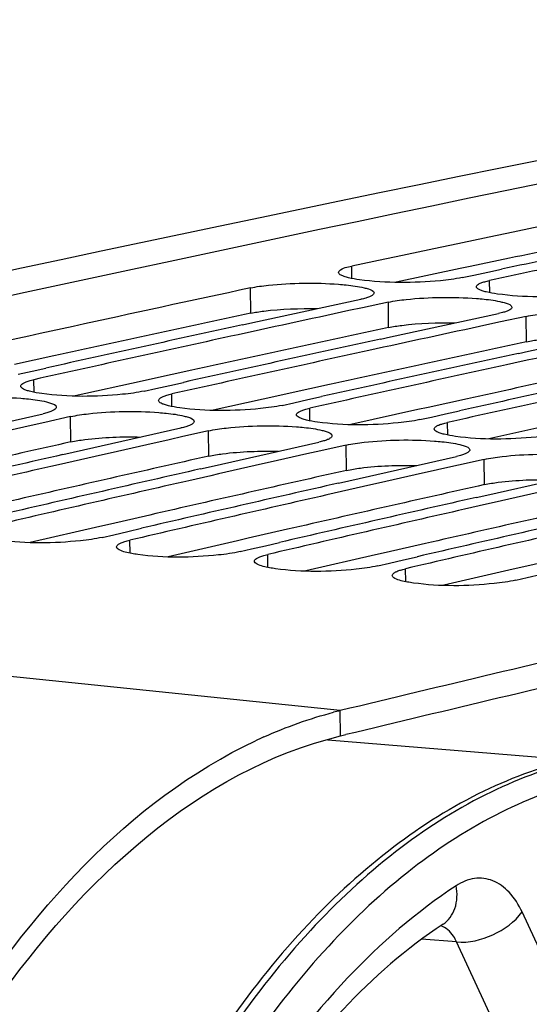
# Model space of a CAD drawing. Units: millimetres. Extents: x 0 to 594, y 0 to 420.
# Drawn here: x 329 to 332, y 177 to 183 of the extents above; entities that cross this region are included whole.
import ezdxf

# ---------------------------------------------------------------- set-up
doc = ezdxf.new("R2010")
doc.units = ezdxf.units.MM
doc.header["$LTSCALE"] = 32.67
doc.layers.get('0').update_dxf_attribs({"linetype": 'CONTINUOUS'})
doc.layers.add('SOLIDES', color=7, linetype='CONTINUOUS')

msp = doc.modelspace()

# ---------------------------------------------------------------- linework, layer by layer
at = {"color": 9, "linetype": 'CONTINUOUS'}
for p, q in [((330.512808, 181.667385), (330.51226, 181.73881)), ((331.318778, 181.584002), (331.31823, 181.655427)), ((329.921529, 181.463728), (329.920281, 181.611979)), ((330.727499, 181.380345), (330.726251, 181.528595)), ((331.533469, 181.296962), (331.532221, 181.445212)), ((328.655225, 181.001366), (328.654413, 181.074957)), ((329.461195, 180.917983), (329.460382, 180.991573)), ((330.267165, 180.8346), (330.266352, 180.90819)), ((328.870205, 180.711043), (328.868457, 180.859184)), ((331.073135, 180.751216), (331.072322, 180.824807)), ((329.676175, 180.62766), (329.674427, 180.7758)), ((330.482144, 180.544276), (330.480397, 180.692417)), ((331.288114, 180.460893), (331.286367, 180.609034)), ((329.215843, 180.060191), (329.21475, 180.135949)), ((330.44478, 179.138955), (321.820904, 180.031157)), ((330.021813, 179.976808), (330.02072, 180.052565)), ((330.827783, 179.893425), (330.82669, 179.969182)), ((330.447396, 178.991017), (330.44478, 179.138955))]:
    msp.add_line(p, q, dxfattribs=at)
at = {"color": 3, "linetype": 'CONTINUOUS'}
for p, q in [((331.203922, 181.736917), (331.145935, 181.724689)), ((331.434099, 181.785337), (331.203922, 181.736917)), ((331.145935, 181.724689), (330.771468, 181.64544)), ((328.770705, 181.213622), (328.540546, 181.16304)), ((329.576675, 181.130238), (329.346516, 181.079657)), ((329.286364, 181.066406), (328.895131, 180.979913)), ((329.346516, 181.079657), (329.286364, 181.066406)), ((330.382645, 181.046855), (330.152485, 180.996273)), ((330.092334, 180.983023), (329.701101, 180.89653)), ((330.152485, 180.996273), (330.092334, 180.983023)), ((331.188615, 180.963472), (330.958455, 180.91289)), ((330.898303, 180.89964), (330.507071, 180.813147)), ((330.958455, 180.91289), (330.898303, 180.89964)), ((331.704273, 180.816256), (331.313041, 180.729764)), ((329.331438, 180.283367), (329.101303, 180.230625)), ((329.038917, 180.216295), (328.632422, 180.122588)), ((329.101303, 180.230625), (329.038917, 180.216295)), ((330.137407, 180.199984), (329.907273, 180.147242)), ((329.844887, 180.132912), (329.438392, 180.039205)), ((329.907273, 180.147242), (329.844887, 180.132912)), ((330.713243, 180.063858), (330.650856, 180.049529)), ((330.943377, 180.1166), (330.713243, 180.063858)), ((330.650856, 180.049529), (330.244362, 179.955822)), ((331.749347, 180.033217), (331.519213, 179.980475)), ((331.456826, 179.966145), (331.050331, 179.872438)), ((331.519213, 179.980475), (331.456826, 179.966145)), ((330.447396, 178.991017), (330.478398, 178.998489))]:
    msp.add_line(p, q, dxfattribs=at)
at = {"color": 7, "linetype": 'CONTINUOUS'}
for p, q in [((331.157036, 181.672104), (331.22642, 181.686888)), ((331.22642, 181.686888), (331.307852, 181.704218)), ((331.307852, 181.704218), (331.387253, 181.721093)), ((329.933514, 181.408599), (330.565057, 181.545272)), ((330.726251, 181.528595), (330.575661, 181.496134)), ((330.575661, 181.496134), (330.49604, 181.478938)), ((330.739484, 181.325216), (331.371027, 181.461889)), ((331.532221, 181.445212), (331.38163, 181.412751)), ((329.874428, 181.39574), (329.933514, 181.408599)), ((331.38163, 181.412751), (331.302009, 181.395555)), ((331.545453, 181.241833), (332.176996, 181.378505)), ((330.680398, 181.312357), (330.739484, 181.325216)), ((331.486368, 181.228974), (331.545453, 181.241833)), ((328.561578, 181.106843), (328.643296, 181.125003)), ((328.643296, 181.125003), (328.723415, 181.142785)), ((329.367547, 181.023459), (329.449266, 181.04162)), ((329.449266, 181.04162), (329.529385, 181.059401)), ((329.299188, 181.00825), (329.367547, 181.023459)), ((330.105158, 180.924867), (330.173517, 180.940076)), ((330.173517, 180.940076), (330.255236, 180.958236)), ((330.255236, 180.958236), (330.335355, 180.976018)), ((328.077994, 180.733761), (328.707263, 180.87586)), ((330.979487, 180.856693), (331.061206, 180.874853)), ((331.061206, 180.874853), (331.141325, 180.892635)), ((328.718611, 180.825473), (328.638268, 180.807365)), ((328.868457, 180.859184), (328.718611, 180.825473)), ((330.911128, 180.841483), (330.979487, 180.856693)), ((328.883964, 180.650377), (329.513233, 180.792477)), ((329.674427, 180.7758), (329.524581, 180.742089)), ((329.524581, 180.742089), (329.444238, 180.723982)), ((329.689934, 180.566994), (330.319203, 180.709094)), ((328.822673, 180.636462), (328.883964, 180.650377)), ((330.33055, 180.658706), (330.250208, 180.640599)), ((330.480397, 180.692417), (330.33055, 180.658706)), ((330.495903, 180.483611), (331.125173, 180.62571)), ((331.286367, 180.609034), (331.13652, 180.575323)), ((329.628642, 180.553079), (329.689934, 180.566994)), ((331.13652, 180.575323), (331.056177, 180.557215)), ((331.301873, 180.400227), (331.931142, 180.542327)), ((330.434612, 180.469695), (330.495903, 180.483611)), ((331.240582, 180.386312), (331.301873, 180.400227)), ((329.120867, 180.168235), (329.202877, 180.187232)), ((329.202877, 180.187232), (329.283726, 180.205937)), ((329.053556, 180.152625), (329.120867, 180.168235)), ((330.008847, 180.103849), (330.089696, 180.122554)), ((329.859526, 180.069242), (329.926837, 180.084852)), ((329.926837, 180.084852), (330.008847, 180.103849)), ((330.732806, 180.001468), (330.814816, 180.020465)), ((330.814816, 180.020465), (330.895666, 180.03917)), ((330.665496, 179.985859), (330.732806, 180.001468)), ((331.471466, 179.902475), (331.538776, 179.918085)), ((331.538776, 179.918085), (331.620786, 179.937082))]:
    msp.add_line(p, q, dxfattribs=at)
for centre, radius, start, end in [((393.081672, -115.497652), 303.99897, 100.86046601, 103.55691838), ((393.488347, -113.636109), 302.013792, 101.63404638, 102.03566778), ((394.162569, -113.841795), 302.155856, 101.76794825, 101.99100143), ((394.353412, -113.999144), 302.299619, 101.81258725, 102.03556972), ((393.840851, -115.281194), 303.696222, 102.1502106, 102.55034736), ((394.584045, -115.0752), 303.400114, 102.1945976, 102.32806337), ((394.517275, -115.490926), 303.842707, 102.2836182, 102.50584505), ((395.390015, -115.158583), 303.400114, 102.1945976, 102.32806337), ((394.71033, -115.652309), 303.990879, 102.32809253, 102.55024718), ((395.323245, -115.57431), 303.842707, 102.2836182, 102.50584505), ((396.195985, -115.241966), 303.400114, 102.1945976, 102.32806337), ((395.5163, -115.735692), 303.990879, 102.32809253, 102.55024718), ((396.129215, -115.657693), 303.842707, 102.2836182, 102.50584505), ((396.322269, -115.819075), 303.990879, 102.32809253, 102.55024718), ((396.935184, -115.741076), 303.842707, 102.2836182, 102.50584505), ((397.128239, -115.902459), 303.990879, 102.32809253, 102.55024718), ((395.763877, -116.842225), 305.124771, 102.70867862, 102.84164098), ((396.569847, -116.925608), 305.124771, 102.70867862, 102.84164098), ((396.509888, -117.353373), 305.580597, 102.79736448, 103.01874797), ((397.375816, -117.008992), 305.124771, 102.70867862, 102.84164098), ((396.705225, -117.518766), 305.733181, 102.84167071, 103.06298056), ((397.315857, -117.436757), 305.580597, 102.79736448, 103.01874797), ((398.181786, -117.092375), 305.124771, 102.70867862, 102.84164098), ((397.511195, -117.602149), 305.733181, 102.84167071, 103.06298056), ((398.121827, -117.52014), 305.580597, 102.79736448, 103.01874797), ((398.987756, -117.175758), 305.124771, 102.70867862, 102.84164098), ((398.317164, -117.685532), 305.733181, 102.84167071, 103.06298056), ((398.927797, -117.603523), 305.580597, 102.79736448, 103.01874797), ((399.123134, -117.768916), 305.733181, 102.84167071, 103.06298056), ((399.733767, -117.686907), 305.580597, 102.79736448, 103.01874797), ((399.929104, -117.852299), 305.733181, 102.84167071, 103.06298056), ((402.44758, -119.54153), 307.236774, 103.20986094, 103.55366771), ((330.999171, 176.839412), 2.365428, 103.5546174, 104.5121952), ((331.147406, 176.426429), 2.804833, 114.1923615, 115.270709)]:
    msp.add_arc(centre, radius, start, end, dxfattribs=at)
at = {"color": 3, "linetype": 'CONTINUOUS'}
for centre, radius, start, end in [((393.419312, -113.448121), 301.670286, 101.63394697, 101.85721154), ((393.767355, -115.084833), 303.343598, 102.1501091, 102.37255186), ((394.573325, -115.168216), 303.343598, 102.1501091, 102.37255186), ((395.379294, -115.2516), 303.343598, 102.1501091, 102.37255186), ((396.185264, -115.334983), 303.343598, 102.1501091, 102.37255186), ((395.753087, -116.934923), 305.067928, 102.66435791, 102.88596168), ((396.559056, -117.018306), 305.067928, 102.66435791, 102.88596168), ((397.365026, -117.101689), 305.067928, 102.66435791, 102.88596168), ((398.170996, -117.185073), 305.067928, 102.66435791, 102.88596168), ((398.976966, -117.268456), 305.067928, 102.66435791, 102.88596168), ((402.431844, -119.613071), 307.158203, 103.20393175, 103.54773108)]:
    msp.add_arc(centre, radius, start, end, dxfattribs=at)
at = {"color": 7, "linetype": 'CONTINUOUS'}
for points, knots in [([(330.434789, 181.702101), (330.434761, 181.70572), (330.454285, 181.731719), (330.487034, 181.733432), (330.51226, 181.73881)], [0, 0, 0, 0, 0.12303612, 1, 1, 1, 1]), ([(330.450588, 181.685701), (330.446327, 181.687858), (330.439393, 181.691615), (330.434814, 181.69903), (330.434789, 181.702101)], [0, 0, 0, 0, 0.60863754, 1, 1, 1, 1]), ([(330.492964, 181.671525), (330.484786, 181.673506), (330.470392, 181.677441), (330.45639, 181.682765), (330.450588, 181.685701)], [0, 0, 0, 0, 0.56408924, 1, 1, 1, 1]), ([(331.157036, 181.672104), (331.115322, 181.66321), (330.916361, 181.639978), (330.714089, 181.63805), (330.558184, 181.659637)], [0, 0, 0, 0, 0.21320858, 1, 1, 1, 1]), ([(329.920281, 181.611979), (329.954697, 181.619388), (330.125679, 181.641979), (330.299026, 181.643591), (330.435631, 181.63338)], [0, 0, 0, 0, 0.20445277, 1, 1, 1, 1]), ([(330.435631, 181.63338), (330.450311, 181.632283), (330.500158, 181.627867), (330.549999, 181.621175), (330.584351, 181.612847)], [0, 0, 0, 0, 0.29401666, 1, 1, 1, 1]), ([(331.240759, 181.618718), (331.240738, 181.62138), (331.243894, 181.627717), (331.249269, 181.631486), (331.252519, 181.633516)], [0, 0, 0, 0, 0.40998902, 1, 1, 1, 1]), ([(331.256558, 181.602318), (331.252296, 181.604474), (331.245362, 181.608231), (331.240783, 181.615647), (331.240759, 181.618718)], [0, 0, 0, 0, 0.60863754, 1, 1, 1, 1]), ([(331.252519, 181.633516), (331.257378, 181.636549), (331.269545, 181.642133), (331.282204, 181.646245), (331.289485, 181.648339)], [0, 0, 0, 0, 0.43058312, 1, 1, 1, 1]), ([(331.289485, 181.648339), (331.293988, 181.649634), (331.303534, 181.652154), (331.313159, 181.654346), (331.31823, 181.655427)], [0, 0, 0, 0, 0.47471368, 1, 1, 1, 1]), ([(330.584351, 181.612847), (330.592731, 181.610815), (330.611726, 181.604968), (330.642414, 181.595804), (330.642526, 181.582208)], [0, 0, 0, 0, 0.38809128, 1, 1, 1, 1]), ([(330.630766, 181.567342), (330.625909, 181.564293), (330.613744, 181.558676), (330.601083, 181.554533), (330.593802, 181.552422)], [0, 0, 0, 0, 0.43068303, 1, 1, 1, 1]), ([(330.642526, 181.582208), (330.642548, 181.579536), (330.639398, 181.573178), (330.634019, 181.569383), (330.630766, 181.567342)], [0, 0, 0, 0, 0.41032482, 1, 1, 1, 1]), ([(330.726251, 181.528595), (330.760667, 181.536005), (330.931649, 181.558595), (331.104996, 181.560208), (331.2416, 181.549997)], [0, 0, 0, 0, 0.20445277, 1, 1, 1, 1]), ([(331.298933, 181.588141), (331.290756, 181.590122), (331.276362, 181.594057), (331.262359, 181.599381), (331.256558, 181.602318)], [0, 0, 0, 0, 0.56408924, 1, 1, 1, 1]), ([(331.963006, 181.58872), (331.921292, 181.579827), (331.722331, 181.556594), (331.520059, 181.554667), (331.364154, 181.576254)], [0, 0, 0, 0, 0.21320858, 1, 1, 1, 1]), ([(330.593802, 181.552422), (330.589299, 181.551117), (330.579754, 181.548576), (330.570128, 181.546364), (330.565057, 181.545272)], [0, 0, 0, 0, 0.47473529, 1, 1, 1, 1]), ([(331.2416, 181.549997), (331.25628, 181.548899), (331.306128, 181.544484), (331.355968, 181.537792), (331.390321, 181.529464)], [0, 0, 0, 0, 0.29401666, 1, 1, 1, 1]), ([(331.390321, 181.529464), (331.398701, 181.527432), (331.417696, 181.521585), (331.448383, 181.512421), (331.448496, 181.498825)], [0, 0, 0, 0, 0.38809128, 1, 1, 1, 1]), ([(331.399772, 181.469039), (331.395269, 181.467734), (331.385723, 181.465193), (331.376098, 181.46298), (331.371027, 181.461889)], [0, 0, 0, 0, 0.47473529, 1, 1, 1, 1]), ([(331.436736, 181.483958), (331.431879, 181.48091), (331.419714, 181.475293), (331.407053, 181.47115), (331.399772, 181.469039)], [0, 0, 0, 0, 0.43068303, 1, 1, 1, 1]), ([(331.448496, 181.498825), (331.448518, 181.496153), (331.445368, 181.489795), (331.439989, 181.486), (331.436736, 181.483958)], [0, 0, 0, 0, 0.41032482, 1, 1, 1, 1]), ([(331.532221, 181.445212), (331.566637, 181.452622), (331.737619, 181.475212), (331.910965, 181.476825), (332.04757, 181.466613)], [0, 0, 0, 0, 0.20445277, 1, 1, 1, 1]), ([(328.576955, 181.03689), (328.576924, 181.039627), (328.580024, 181.046128), (328.585442, 181.050083), (328.58871, 181.052195)], [0, 0, 0, 0, 0.41295444, 1, 1, 1, 1]), ([(328.58871, 181.052195), (328.593555, 181.055324), (328.605707, 181.06111), (328.618384, 181.06539), (328.62567, 181.06757)], [0, 0, 0, 0, 0.43131991, 1, 1, 1, 1]), ([(328.62567, 181.06757), (328.630171, 181.068917), (328.639714, 181.071541), (328.649341, 181.073828), (328.654413, 181.074957)], [0, 0, 0, 0, 0.4748565, 1, 1, 1, 1]), ([(328.592757, 181.020085), (328.588488, 181.022297), (328.581502, 181.026206), (328.57699, 181.033751), (328.576955, 181.03689)], [0, 0, 0, 0, 0.60500971, 1, 1, 1, 1]), ([(328.635136, 181.005619), (328.626954, 181.007635), (328.612546, 181.011646), (328.598549, 181.017085), (328.592757, 181.020085)], [0, 0, 0, 0, 0.56365905, 1, 1, 1, 1]), ([(329.299188, 181.00825), (329.257517, 180.998973), (329.058665, 180.974438), (328.856232, 180.971836), (328.700357, 180.99358)], [0, 0, 0, 0, 0.21337804, 1, 1, 1, 1]), ([(329.394679, 180.968811), (329.399524, 180.971941), (329.411677, 180.977727), (329.424354, 180.982007), (329.43164, 180.984187)], [0, 0, 0, 0, 0.43131991, 1, 1, 1, 1]), ([(329.43164, 180.984187), (329.436141, 180.985534), (329.445683, 180.988157), (329.455311, 180.990444), (329.460382, 180.991573)], [0, 0, 0, 0, 0.4748565, 1, 1, 1, 1]), ([(328.062488, 180.942567), (328.096872, 180.950293), (328.267749, 180.974069), (328.441199, 180.976268), (328.577815, 180.966172)], [0, 0, 0, 0, 0.2046221, 1, 1, 1, 1]), ([(328.577815, 180.966172), (328.592496, 180.965087), (328.642352, 180.960693), (328.692208, 180.95395), (328.726537, 180.945487)], [0, 0, 0, 0, 0.29395152, 1, 1, 1, 1]), ([(328.726537, 180.945487), (328.734915, 180.943421), (328.754074, 180.937494), (328.784559, 180.927866), (328.784719, 180.914154)], [0, 0, 0, 0, 0.38619481, 1, 1, 1, 1]), ([(329.382924, 180.953507), (329.382894, 180.956244), (329.385994, 180.962744), (329.391412, 180.9667), (329.394679, 180.968811)], [0, 0, 0, 0, 0.41295444, 1, 1, 1, 1]), ([(329.398727, 180.936702), (329.394457, 180.938913), (329.387472, 180.942822), (329.38296, 180.950368), (329.382924, 180.953507)], [0, 0, 0, 0, 0.60500971, 1, 1, 1, 1]), ([(329.441105, 180.922236), (329.432924, 180.924251), (329.418516, 180.928262), (329.404519, 180.933702), (329.398727, 180.936702)], [0, 0, 0, 0, 0.56365905, 1, 1, 1, 1]), ([(330.105158, 180.924867), (330.063486, 180.91559), (329.864635, 180.891055), (329.662202, 180.888452), (329.506327, 180.910196)], [0, 0, 0, 0, 0.21337804, 1, 1, 1, 1]), ([(328.736005, 180.883309), (328.731505, 180.881952), (328.721963, 180.879307), (328.712335, 180.877), (328.707263, 180.87586)], [0, 0, 0, 0, 0.47487848, 1, 1, 1, 1]), ([(328.772964, 180.898781), (328.768121, 180.895636), (328.755971, 180.889817), (328.743292, 180.885506), (328.736005, 180.883309)], [0, 0, 0, 0, 0.43142026, 1, 1, 1, 1]), ([(328.784719, 180.914154), (328.784751, 180.911407), (328.781657, 180.904885), (328.776235, 180.900904), (328.772964, 180.898781)], [0, 0, 0, 0, 0.41327184, 1, 1, 1, 1]), ([(328.868457, 180.859184), (328.902842, 180.86691), (329.073718, 180.890686), (329.247169, 180.892885), (329.383785, 180.882789)], [0, 0, 0, 0, 0.2046221, 1, 1, 1, 1]), ([(329.383785, 180.882789), (329.398465, 180.881704), (329.448322, 180.87731), (329.498177, 180.870567), (329.532507, 180.862103)], [0, 0, 0, 0, 0.29395152, 1, 1, 1, 1]), ([(330.188894, 180.870124), (330.188863, 180.87286), (330.191964, 180.879361), (330.197381, 180.883317), (330.200649, 180.885428)], [0, 0, 0, 0, 0.41295444, 1, 1, 1, 1]), ([(330.204697, 180.853318), (330.200427, 180.85553), (330.193442, 180.859439), (330.188929, 180.866985), (330.188894, 180.870124)], [0, 0, 0, 0, 0.60500971, 1, 1, 1, 1]), ([(330.200649, 180.885428), (330.205494, 180.888558), (330.217647, 180.894343), (330.230324, 180.898624), (330.23761, 180.900804)], [0, 0, 0, 0, 0.43131991, 1, 1, 1, 1]), ([(330.23761, 180.900804), (330.24211, 180.90215), (330.251653, 180.904774), (330.261281, 180.907061), (330.266352, 180.90819)], [0, 0, 0, 0, 0.4748565, 1, 1, 1, 1]), ([(329.532507, 180.862103), (329.540884, 180.860038), (329.560044, 180.854111), (329.590529, 180.844483), (329.590688, 180.83077)], [0, 0, 0, 0, 0.38619481, 1, 1, 1, 1]), ([(329.578934, 180.815397), (329.574091, 180.812252), (329.561941, 180.806434), (329.549261, 180.802122), (329.541975, 180.799926)], [0, 0, 0, 0, 0.43142026, 1, 1, 1, 1]), ([(329.590688, 180.83077), (329.59072, 180.828024), (329.587626, 180.821502), (329.582204, 180.817521), (329.578934, 180.815397)], [0, 0, 0, 0, 0.41327184, 1, 1, 1, 1]), ([(329.674427, 180.7758), (329.708812, 180.783527), (329.879688, 180.807303), (330.053139, 180.809502), (330.189755, 180.799405)], [0, 0, 0, 0, 0.2046221, 1, 1, 1, 1]), ([(330.247075, 180.838853), (330.238893, 180.840868), (330.224486, 180.844879), (330.210489, 180.850318), (330.204697, 180.853318)], [0, 0, 0, 0, 0.56365905, 1, 1, 1, 1]), ([(330.911128, 180.841483), (330.869456, 180.832207), (330.670605, 180.807672), (330.468172, 180.805069), (330.312297, 180.826813)], [0, 0, 0, 0, 0.21337804, 1, 1, 1, 1]), ([(331.006619, 180.802045), (331.011464, 180.805175), (331.023616, 180.81096), (331.036294, 180.81524), (331.043579, 180.81742)], [0, 0, 0, 0, 0.43131991, 1, 1, 1, 1]), ([(331.043579, 180.81742), (331.04808, 180.818767), (331.057623, 180.821391), (331.06725, 180.823678), (331.072322, 180.824807)], [0, 0, 0, 0, 0.4748565, 1, 1, 1, 1]), ([(329.541975, 180.799926), (329.537474, 180.798569), (329.527933, 180.795924), (329.518305, 180.793617), (329.513233, 180.792477)], [0, 0, 0, 0, 0.47487848, 1, 1, 1, 1]), ([(330.189755, 180.799405), (330.204435, 180.79832), (330.254292, 180.793927), (330.304147, 180.787183), (330.338477, 180.77872)], [0, 0, 0, 0, 0.29395152, 1, 1, 1, 1]), ([(330.338477, 180.77872), (330.346854, 180.776655), (330.366013, 180.770728), (330.396499, 180.7611), (330.396658, 180.747387)], [0, 0, 0, 0, 0.38619481, 1, 1, 1, 1]), ([(330.994864, 180.78674), (330.994833, 180.789477), (330.997933, 180.795978), (331.003351, 180.799933), (331.006619, 180.802045)], [0, 0, 0, 0, 0.41295444, 1, 1, 1, 1]), ([(331.010666, 180.769935), (331.006397, 180.772147), (330.999411, 180.776056), (330.994899, 180.783601), (330.994864, 180.78674)], [0, 0, 0, 0, 0.60500971, 1, 1, 1, 1]), ([(331.053045, 180.755469), (331.044863, 180.757485), (331.030455, 180.761496), (331.016459, 180.766935), (331.010666, 180.769935)], [0, 0, 0, 0, 0.56365905, 1, 1, 1, 1]), ([(331.717098, 180.7581), (331.675426, 180.748823), (331.476574, 180.724288), (331.274141, 180.721686), (331.118266, 180.74343)], [0, 0, 0, 0, 0.21337804, 1, 1, 1, 1]), ([(330.347945, 180.716542), (330.343444, 180.715185), (330.333902, 180.712541), (330.324274, 180.710233), (330.319203, 180.709094)], [0, 0, 0, 0, 0.47487848, 1, 1, 1, 1]), ([(330.384904, 180.732014), (330.380061, 180.728869), (330.367911, 180.72305), (330.355231, 180.718739), (330.347945, 180.716542)], [0, 0, 0, 0, 0.43142026, 1, 1, 1, 1]), ([(330.396658, 180.747387), (330.39669, 180.744641), (330.393596, 180.738119), (330.388174, 180.734137), (330.384904, 180.732014)], [0, 0, 0, 0, 0.41327184, 1, 1, 1, 1]), ([(330.480397, 180.692417), (330.514782, 180.700143), (330.685658, 180.723919), (330.859109, 180.726118), (330.995724, 180.716022)], [0, 0, 0, 0, 0.2046221, 1, 1, 1, 1]), ([(330.995724, 180.716022), (331.010405, 180.714937), (331.060262, 180.710543), (331.110117, 180.7038), (331.144446, 180.695337)], [0, 0, 0, 0, 0.29395152, 1, 1, 1, 1]), ([(331.144446, 180.695337), (331.152824, 180.693271), (331.171983, 180.687344), (331.202469, 180.677717), (331.202628, 180.664004)], [0, 0, 0, 0, 0.38619481, 1, 1, 1, 1]), ([(331.190874, 180.648631), (331.186031, 180.645486), (331.17388, 180.639667), (331.161201, 180.635356), (331.153914, 180.633159)], [0, 0, 0, 0, 0.43142026, 1, 1, 1, 1]), ([(331.202628, 180.664004), (331.20266, 180.661258), (331.199566, 180.654735), (331.194144, 180.650754), (331.190874, 180.648631)], [0, 0, 0, 0, 0.41327184, 1, 1, 1, 1]), ([(331.286367, 180.609034), (331.320751, 180.61676), (331.491628, 180.640536), (331.665078, 180.642735), (331.801694, 180.632639)], [0, 0, 0, 0, 0.2046221, 1, 1, 1, 1]), ([(331.153914, 180.633159), (331.149414, 180.631802), (331.139872, 180.629158), (331.130244, 180.62685), (331.125173, 180.62571)], [0, 0, 0, 0, 0.47487848, 1, 1, 1, 1]), ([(329.053556, 180.152625), (329.011928, 180.142967), (328.813195, 180.11713), (328.610598, 180.113852), (328.454754, 180.135753)], [0, 0, 0, 0, 0.21355204, 1, 1, 1, 1]), ([(329.149058, 180.112336), (329.153889, 180.115562), (329.166026, 180.121549), (329.178721, 180.125998), (329.186012, 180.128264)], [0, 0, 0, 0, 0.43206156, 1, 1, 1, 1]), ([(329.186012, 180.128264), (329.19051, 180.129663), (329.200049, 180.132389), (329.209678, 180.134772), (329.21475, 180.135949)], [0, 0, 0, 0, 0.47500194, 1, 1, 1, 1]), ([(329.13731, 180.096523), (329.137269, 180.099335), (329.140315, 180.106), (329.145773, 180.110142), (329.149058, 180.112336)], [0, 0, 0, 0, 0.41578328, 1, 1, 1, 1]), ([(329.153118, 180.079316), (329.14884, 180.081582), (329.141806, 180.085644), (329.137357, 180.093317), (329.13731, 180.096523)], [0, 0, 0, 0, 0.6015017, 1, 1, 1, 1]), ([(329.260723, 180.052369), (329.248936, 180.054026), (329.212577, 180.060139), (329.175329, 180.067549), (329.153118, 180.079316)], [0, 0, 0, 0, 0.32137646, 1, 1, 1, 1]), ([(329.859526, 180.069242), (329.817898, 180.059583), (329.619164, 180.033747), (329.416568, 180.030469), (329.260723, 180.052369)], [0, 0, 0, 0, 0.21355204, 1, 1, 1, 1]), ([(329.94328, 180.01314), (329.943239, 180.015951), (329.946285, 180.022616), (329.951743, 180.026759), (329.955028, 180.028953)], [0, 0, 0, 0, 0.41578328, 1, 1, 1, 1]), ([(329.959087, 179.995933), (329.95481, 179.998199), (329.947776, 180.00226), (329.943327, 180.009933), (329.94328, 180.01314)], [0, 0, 0, 0, 0.6015017, 1, 1, 1, 1]), ([(329.955028, 180.028953), (329.959859, 180.032179), (329.971995, 180.038166), (329.98469, 180.042614), (329.991981, 180.044881)], [0, 0, 0, 0, 0.43206156, 1, 1, 1, 1]), ([(329.991981, 180.044881), (329.99648, 180.046279), (330.006019, 180.049006), (330.015648, 180.051388), (330.02072, 180.052565)], [0, 0, 0, 0, 0.47500194, 1, 1, 1, 1]), ([(330.066693, 179.968986), (330.054906, 179.970642), (330.018547, 179.976756), (329.981298, 179.984166), (329.959087, 179.995933)], [0, 0, 0, 0, 0.32137646, 1, 1, 1, 1]), ([(330.665496, 179.985859), (330.623868, 179.9762), (330.425134, 179.950363), (330.222537, 179.947085), (330.066693, 179.968986)], [0, 0, 0, 0, 0.21355204, 1, 1, 1, 1]), ([(330.749249, 179.929756), (330.749208, 179.932568), (330.752254, 179.939233), (330.757712, 179.943376), (330.760998, 179.94557)], [0, 0, 0, 0, 0.41578328, 1, 1, 1, 1]), ([(330.760998, 179.94557), (330.765828, 179.948795), (330.777965, 179.954782), (330.79066, 179.959231), (330.797951, 179.961497)], [0, 0, 0, 0, 0.43206156, 1, 1, 1, 1]), ([(330.797951, 179.961497), (330.80245, 179.962896), (330.811988, 179.965623), (330.821618, 179.968005), (330.82669, 179.969182)], [0, 0, 0, 0, 0.47500194, 1, 1, 1, 1]), ([(330.765057, 179.91255), (330.76078, 179.914816), (330.753746, 179.918877), (330.749296, 179.92655), (330.749249, 179.929756)], [0, 0, 0, 0, 0.6015017, 1, 1, 1, 1]), ([(330.872663, 179.885603), (330.860875, 179.887259), (330.824517, 179.893373), (330.787268, 179.900783), (330.765057, 179.91255)], [0, 0, 0, 0, 0.32137646, 1, 1, 1, 1]), ([(331.471466, 179.902475), (331.429838, 179.892817), (331.231104, 179.86698), (331.028507, 179.863702), (330.872663, 179.885603)], [0, 0, 0, 0, 0.21355204, 1, 1, 1, 1]), ([(327.090809, 174.297116), (327.283449, 175.322196), (327.882225, 177.117789), (329.20299, 178.61021), (329.950035, 178.962842)], [0, 0, 0, 0, 0.55803096, 1, 1, 1, 1])]:
    msp.add_open_spline(points, degree=3, knots=knots, dxfattribs=at)
for points in [[(330.558184, 181.659637), (330.536294, 181.662668), (330.514441, 181.666323), (330.492964, 181.671525)], [(331.364154, 181.576254), (331.342264, 181.579285), (331.320411, 181.582939), (331.298933, 181.588141)], [(328.700357, 180.99358), (328.678461, 180.996634), (328.656602, 181.000332), (328.635136, 181.005619)], [(329.506327, 180.910196), (329.484431, 180.913251), (329.462572, 180.916949), (329.441105, 180.922236)], [(330.312297, 180.826813), (330.290401, 180.829867), (330.268541, 180.833565), (330.247075, 180.838853)], [(331.118266, 180.74343), (331.096371, 180.746484), (331.074511, 180.750182), (331.053045, 180.755469)], [(329.997981, 178.984927), (330.129712, 179.044103), (330.266623, 179.093184), (330.406428, 179.129369)]]:
    msp.add_open_spline(points, degree=3, dxfattribs=at)
at = {"color": 3, "linetype": 'CONTINUOUS'}
for points, knots in [([(329.921529, 181.463728), (329.947051, 181.469223), (330.076309, 181.488577), (330.207376, 181.49266), (330.31179, 181.490727)], [0, 0, 0, 0, 0.19998895, 1, 1, 1, 1]), ([(330.727499, 181.380345), (330.75302, 181.38584), (330.882279, 181.405194), (331.013346, 181.409277), (331.11776, 181.407343)], [0, 0, 0, 0, 0.19998895, 1, 1, 1, 1]), ([(331.533469, 181.296962), (331.55899, 181.302456), (331.688249, 181.32181), (331.819315, 181.325893), (331.92373, 181.32396)], [0, 0, 0, 0, 0.19998895, 1, 1, 1, 1]), ([(328.870205, 180.711043), (328.896901, 180.717042), (329.032056, 180.737953), (329.169255, 180.742213), (329.278439, 180.739675)], [0, 0, 0, 0, 0.20034169, 1, 1, 1, 1]), ([(329.676175, 180.62766), (329.702871, 180.633659), (329.838026, 180.65457), (329.975225, 180.65883), (330.084409, 180.656292)], [0, 0, 0, 0, 0.20034169, 1, 1, 1, 1]), ([(330.482144, 180.544276), (330.50884, 180.550275), (330.643996, 180.571187), (330.781194, 180.575446), (330.890379, 180.572909)], [0, 0, 0, 0, 0.20034169, 1, 1, 1, 1]), ([(331.288114, 180.460893), (331.31481, 180.466892), (331.449965, 180.487803), (331.587164, 180.492063), (331.696349, 180.489525)], [0, 0, 0, 0, 0.20034169, 1, 1, 1, 1]), ([(327.177437, 174.278987), (327.287566, 174.861171), (327.601448, 175.964926), (328.488394, 177.725889), (329.618929, 178.7913), (330.447396, 178.991017)], [0, 0, 0, 0, 0.29826741, 0.57100466, 1, 1, 1, 1])]:
    msp.add_open_spline(points, degree=3, knots=knots, dxfattribs=at)
at = {"layer": 'SOLIDES', "color": 9, "linetype": 'CONTINUOUS'}
for p, q in [((330.371972, 178.968397), (331.793035, 178.851687)), ((333.205499, 174.297934), (331.507674, 177.960994)), ((331.125454, 177.785604), (330.920556, 177.801453)), ((332.823281, 174.122542), (331.125454, 177.785604))]:
    msp.add_line(p, q, dxfattribs=at)
at = {"layer": 'SOLIDES', "color": 7, "linetype": 'CONTINUOUS'}
msp.add_line((331.046129, 177.889288), (331.04681, 177.889716), dxfattribs=at)
msp.add_arc((392.132499, -115.26155), 303.712111, 100.68868127, 103.55741906, dxfattribs=at)
for points, knots in [([(331.793035, 178.851687), (331.60619, 178.806645), (331.228385, 178.663601), (330.699951, 178.321388), (330.202045, 177.854938), (329.57224, 177.055691), (328.938742, 175.812682), (328.630511, 174.711366), (328.520869, 174.127941)], [0, 0, 0, 0, 0.09571805, 0.19911231, 0.31171245, 0.43394937, 0.70435596, 1, 1, 1, 1]), ([(331.04612, 177.889282), (330.832202, 177.748359), (330.415473, 177.382991), (329.885805, 176.684205), (329.433766, 175.826895), (329.204978, 175.191195), (329.107069, 174.856113)], [0, 0, 0, 0, 0.20967761, 0.44883455, 0.71425649, 1, 1, 1, 1])]:
    msp.add_open_spline(points, degree=3, knots=knots, dxfattribs=at)
at = {"layer": 'SOLIDES', "color": 9, "linetype": 'CONTINUOUS'}
for points, knots in [([(331.834755, 178.846482), (331.647939, 178.801446), (331.270191, 178.658424), (330.741836, 178.316263), (330.244005, 177.849883), (329.614295, 177.050756), (328.980893, 175.807934), (328.672708, 174.706784), (328.563083, 174.123447)], [0, 0, 0, 0, 0.09571804, 0.19911231, 0.31171244, 0.43394934, 0.70435597, 1, 1, 1, 1]), ([(331.915689, 178.739678), (331.731987, 178.695393), (331.360534, 178.554755), (330.840985, 178.218296), (330.351451, 177.759689), (329.732237, 176.973882), (329.109391, 175.751773), (328.806342, 174.668975), (328.698544, 174.09536)], [0, 0, 0, 0, 0.09571803, 0.1991123, 0.31171243, 0.43394934, 0.70435598, 1, 1, 1, 1]), ([(331.507674, 177.960994), (331.488353, 178.002679), (331.443126, 178.076199), (331.343811, 178.15174), (331.226092, 178.166726), (331.155019, 178.135968), (331.122873, 178.114791)], [0, 0, 0, 0, 0.28875942, 0.53345622, 0.75806893, 1, 1, 1, 1]), ([(331.122873, 178.114791), (330.890957, 177.962012), (330.443282, 177.571468), (329.878515, 176.829373), (329.402561, 175.929331), (329.162991, 175.264631), (329.060901, 174.915238)], [0, 0, 0, 0, 0.21495023, 0.45497948, 0.71826469, 1, 1, 1, 1]), ([(331.046129, 177.889288), (331.078138, 177.910379), (331.129676, 177.984172), (331.130442, 178.070902), (331.122873, 178.114791)], [0, 0, 0, 0, 0.46256274, 1, 1, 1, 1]), ([(331.125454, 177.785606), (331.197073, 177.779296), (331.343105, 177.815266), (331.465391, 177.902541), (331.507674, 177.960994)], [0, 0, 0, 0, 0.499146, 1, 1, 1, 1]), ([(331.125454, 177.785604), (331.120165, 177.797345), (331.099293, 177.836731), (331.062935, 177.870592), (331.032329, 177.879926)], [0, 0, 0, 0, 0.28696154, 1, 1, 1, 1])]:
    msp.add_open_spline(points, degree=3, knots=knots, dxfattribs=at)

doc.saveas('drawing.dxf')
